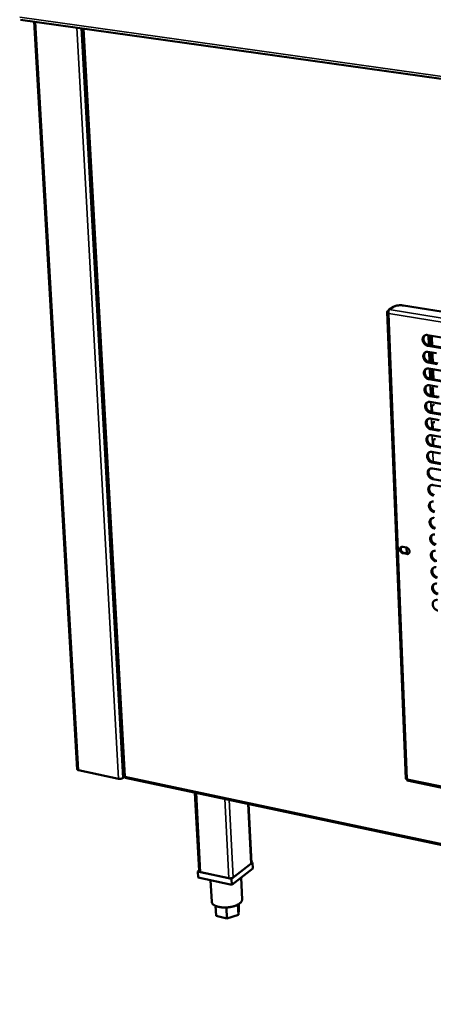
# Model space of a CAD drawing. Units: millimetres. Extents: x 65 to 5840, y 100 to 4100.
# Drawn here: x 4981 to 5154, y 3010 to 3421 of the extents above; entities that cross this region are included whole.
import ezdxf

# ---------------------------------------------------------------- set-up
doc = ezdxf.new("R2010")
doc.units = ezdxf.units.MM
doc.header["$LTSCALE"] = 20
doc.layers.add('Visible (ISO)', color=7, linetype='Continuous', lineweight=50)
doc.layers.add('Visible Narrow (ISO)', color=7, linetype='Continuous', lineweight=35)

msp = doc.modelspace()

# ---------------------------------------------------------------- linework, layer by layer
at = {"layer": 'Visible (ISO)'}
for p, q in [((4981.27, 3421.23), (5493.99, 3349.17)), ((5005.01, 3108.21), (4986.98, 3420.43)), ((5007.35, 3417.56), (5024.6, 3105.25)), ((5135.19, 3300.22), (5137.02, 3301.36)), ((5141.1, 3301.9), (5343.48, 3269.03)), ((5134.35, 3299.25), (5142.13, 3104.24)), ((5134.93, 3299.83), (5134.53, 3299.58)), ((5135.08, 3298.49), (5135.01, 3298.42)), ((5151.12, 3289.56), (5166.68, 3286.99)), ((5152.57, 3289.07), (5152.73, 3289.04)), ((5152.73, 3289.04), (5152.92, 3289.01)), ((5166.84, 3282.49), (5151.29, 3285.07)), ((5151.65, 3285.3), (5167.2, 3282.73)), ((5151.9, 3285.26), (5151.78, 3288.44)), ((5151.9, 3288.59), (5152.02, 3285.24)), ((5152.78, 3285.12), (5152.64, 3288.76)), ((5153, 3288.7), (5153.14, 3285.06)), ((5151.39, 3282.55), (5155, 3281.95)), ((5152.17, 3278.26), (5152.06, 3281.24)), ((5152.17, 3281.39), (5152.29, 3278.24)), ((5152.84, 3281.87), (5153, 3281.84)), ((5153.04, 3278.12), (5152.91, 3281.56)), ((5153, 3281.84), (5153.19, 3281.81)), ((5153.27, 3281.5), (5153.4, 3278.06)), ((5155.17, 3277.46), (5151.56, 3278.07)), ((5151.92, 3278.3), (5155.53, 3277.7)), ((5151.65, 3275.55), (5167.18, 3272.94)), ((5152.43, 3271.27), (5152.33, 3274.05)), ((5152.44, 3274.2), (5152.55, 3271.26)), ((5153.12, 3274.68), (5153.27, 3274.66)), ((5153.3, 3271.13), (5153.18, 3274.37)), ((5153.27, 3274.66), (5153.46, 3274.63)), ((5153.54, 3274.31), (5153.66, 3271.07)), ((5167.34, 3268.46), (5151.82, 3271.08)), ((5151.92, 3268.57), (5155.53, 3267.96)), ((5152.18, 3271.32), (5167.7, 3268.7)), ((5152.69, 3264.3), (5152.6, 3266.88)), ((5152.71, 3267.03), (5152.81, 3264.28)), ((5153.39, 3267.51), (5153.54, 3267.48)), ((5153.57, 3264.15), (5153.45, 3267.2)), ((5153.54, 3267.48), (5153.73, 3267.45)), ((5155.69, 3263.49), (5152.08, 3264.1)), ((5152.18, 3261.6), (5167.69, 3258.94)), ((5152.45, 3264.34), (5156.05, 3263.73)), ((5167.85, 3254.47), (5152.35, 3257.14)), ((5152.71, 3257.38), (5168.2, 3254.72)), ((5152.96, 3257.34), (5152.87, 3259.72)), ((5152.98, 3259.87), (5153.08, 3257.32)), ((5152.44, 3254.64), (5156.05, 3254.01)), ((5153.22, 3250.39), (5153.14, 3252.57)), ((5153.25, 3252.72), (5153.34, 3250.37)), ((5156.21, 3249.56), (5152.61, 3250.19)), ((5152.97, 3250.43), (5156.57, 3249.81)), ((5152.71, 3247.69), (5168.19, 3244.99)), ((5153.48, 3243.45), (5153.41, 3245.44)), ((5153.52, 3245.59), (5153.6, 3243.43)), ((5168.34, 3240.54), (5152.87, 3243.25)), ((5152.97, 3240.76), (5156.57, 3240.12)), ((5153.23, 3243.49), (5168.7, 3240.79)), ((5156.73, 3235.69), (5153.13, 3236.32)), ((5153.49, 3236.57), (5157.09, 3235.93)), ((5153.23, 3233.83), (5168.68, 3231.09)), ((5168.84, 3226.66), (5153.4, 3229.41)), ((5153.49, 3226.92), (5157.08, 3226.28)), ((5140.83, 3201.1), (5142.4, 3200.81)), ((5141.29, 3198.68), (5142.87, 3198.38)), ((5142.55, 3198.44), (5142.46, 3200.8)), ((5142.51, 3198.13), (5140.93, 3198.42)), ((5022.27, 3104.27), (5005.56, 3107.83)), ((5024.92, 3105.21), (5023.99, 3104.54)), ((5025.05, 3104.71), (5470.18, 3010.1)), ((5142.74, 3104.26), (5142.82, 3104.17)), ((5142.75, 3103.49), (5345.73, 3061.44)), ((5055.81, 3065.78), (5054.12, 3098.53)), ((5077.67, 3069.1), (5076.47, 3093.78)), ((5069.32, 3062.49), (5078.17, 3069.3)), ((5077.47, 3068.76), (5070.04, 3063.04)), ((5078.17, 3069.3), (5077.65, 3069.42)), ((5078.17, 3069.3), (5078.29, 3066.8)), ((5055.8, 3065.96), (5055.3, 3065.58)), ((5055.3, 3065.58), (5069.32, 3062.49)), ((5055.3, 3065.58), (5055.43, 3063.07)), ((5069.45, 3059.98), (5055.43, 3063.07)), ((5068.2, 3062.74), (5056.42, 3065.33)), ((5078.29, 3066.8), (5069.45, 3059.98)), ((5073.35, 3062.98), (5073.79, 3053.88)), ((5060.66, 3061.92), (5061.11, 3052.95)), ((5069.32, 3062.49), (5069.45, 3059.98)), ((5062.69, 3051.22), (5062.91, 3046.98)), ((5072.06, 3051.75), (5072.28, 3047.41)), ((5072.39, 3051.93), (5072.49, 3049.87)), ((5067.48, 3045.96), (5062.91, 3046.98)), ((5067.25, 3050.54), (5067.48, 3045.96)), ((5072.28, 3047.41), (5067.48, 3045.96)), ((5072.49, 3049.87), (5072.28, 3047.41))]:
    msp.add_line(p, q, dxfattribs=at)
at = {"layer": 'Visible (ISO)', "flags": 128}
for points in [[(5137.02, 3301.36, -0.017676), (5137.33, 3301.53, -0.034474), (5137.5, 3301.6, -0.004753), (5137.98, 3301.75, -0.016861), (5138.12, 3301.78, -0.011594), (5138.5, 3301.86, -0.012935), (5138.84, 3301.91, -0.01091), (5139.23, 3301.95, -0.011245), (5139.61, 3301.98, -0.011459), (5139.73, 3301.98, -0.00216), (5140.38, 3301.97, -0.022293), (5140.63, 3301.96, -0.011812), (5141.1, 3301.9)], [(5151.29, 3285.07, -0.035158), (5150.89, 3285.17, -0.056924), (5150.65, 3285.28, -0.015578), (5150.24, 3285.56, -0.034491), (5150.06, 3285.7, -0.031367), (5149.8, 3285.97, -0.031816), (5149.59, 3286.27, -0.031719), (5149.41, 3286.6, -0.031323), (5149.27, 3286.94, -0.03426), (5149.18, 3287.29, -0.033134), (5149.14, 3287.65, -0.038804), (5149.15, 3287.99, -0.037369), (5149.22, 3288.33, -0.044453), (5149.32, 3288.63, -0.043368), (5149.49, 3288.91, -0.048761), (5149.68, 3289.14, -0.048385), (5149.92, 3289.33, -0.048608), (5150.11, 3289.42, -0.024406), (5150.49, 3289.55, -0.068354), (5150.75, 3289.59, -0.047412), (5151.12, 3289.56)], [(5150.12, 3289.43, 0.04149), (5149.87, 3289.17, 0.065141), (5149.75, 3288.98, 0.020201), (5149.59, 3288.59, 0.040955), (5149.54, 3288.39, 0.034537), (5149.5, 3288.06, 0.035905), (5149.51, 3287.73, 0.031176), (5149.57, 3287.38, 0.032126), (5149.67, 3287.05, 0.029909), (5149.82, 3286.73, 0.03016), (5150, 3286.42, 0.03062), (5150.22, 3286.14, 0.030113), (5150.47, 3285.89, 0.033228), (5150.64, 3285.76, 0.014509), (5151.04, 3285.5, 0.055152), (5151.26, 3285.4, 0.033814), (5151.65, 3285.3)], [(5152.64, 3288.76, 0.036743), (5152.63, 3288.85, 0.036743), (5152.62, 3288.93, 0.029787), (5152.59, 3289, 0.029787), (5152.56, 3289.07)], [(5152.92, 3289.01, -0.030304), (5152.95, 3288.95, -0.030304), (5152.98, 3288.88, -0.037539), (5152.99, 3288.79, -0.037539), (5153, 3288.7)], [(5151.56, 3278.07, -0.035089), (5151.15, 3278.17, -0.056833), (5150.91, 3278.28, -0.015527), (5150.5, 3278.56, -0.034421), (5150.33, 3278.7, -0.031321), (5150.07, 3278.97, -0.031762), (5149.85, 3279.27, -0.031703), (5149.67, 3279.59, -0.031295), (5149.54, 3279.94, -0.034279), (5149.45, 3280.29, -0.03314), (5149.41, 3280.65, -0.038862), (5149.42, 3280.99, -0.03742), (5149.48, 3281.33, -0.044544), (5149.59, 3281.62, -0.043462), (5149.75, 3281.9, -0.048842), (5149.95, 3282.13, -0.048475), (5150.19, 3282.32, -0.048625), (5150.37, 3282.41, -0.024404), (5150.75, 3282.54, -0.068327), (5151.01, 3282.58, -0.047414), (5151.39, 3282.55)], [(5150.37, 3282.42, 0.041416), (5150.13, 3282.16, 0.065061), (5150.01, 3281.97, 0.02014), (5149.86, 3281.58, 0.040881), (5149.8, 3281.38, 0.034453), (5149.77, 3281.05, 0.035826), (5149.78, 3280.72, 0.03109), (5149.84, 3280.38, 0.032044), (5149.94, 3280.05, 0.029816), (5150.09, 3279.72, 0.030071), (5150.27, 3279.42, 0.030514), (5150.49, 3279.14, 0.030012), (5150.74, 3278.89, 0.033103), (5150.9, 3278.76, 0.014415), (5151.31, 3278.51, 0.054983), (5151.53, 3278.4, 0.033687), (5151.92, 3278.3)], [(5152.91, 3281.56, 0.036403), (5152.91, 3281.65, 0.036403), (5152.89, 3281.73, 0.029547), (5152.86, 3281.8, 0.029547), (5152.83, 3281.87)], [(5153.19, 3281.81, -0.030389), (5153.22, 3281.75, -0.030389), (5153.25, 3281.68, -0.037695), (5153.27, 3281.59, -0.037695), (5153.27, 3281.5)], [(5151.82, 3271.08, -0.03502), (5151.41, 3271.19, -0.056743), (5151.18, 3271.3, -0.015477), (5150.77, 3271.57, -0.03435), (5150.59, 3271.71, -0.031276), (5150.34, 3271.98, -0.031709), (5150.12, 3272.28, -0.031687), (5149.94, 3272.61, -0.031267), (5149.8, 3272.95, -0.034297), (5149.72, 3273.3, -0.033146), (5149.67, 3273.66, -0.038921), (5149.69, 3274, -0.037471), (5149.75, 3274.34, -0.044634), (5149.86, 3274.63, -0.043555), (5150.02, 3274.91, -0.048924), (5150.22, 3275.14, -0.048564), (5150.46, 3275.33, -0.048641), (5150.64, 3275.42, -0.024403), (5151.02, 3275.55, -0.0683), (5151.28, 3275.59, -0.047415), (5151.65, 3275.55)], [(5150.63, 3275.42, 0.041342), (5150.39, 3275.16, 0.06498), (5150.27, 3274.97, 0.02008), (5150.12, 3274.58, 0.040807), (5150.07, 3274.39, 0.03437), (5150.04, 3274.05, 0.035747), (5150.05, 3273.73, 0.031004), (5150.11, 3273.38, 0.031963), (5150.21, 3273.06, 0.029723), (5150.36, 3272.73, 0.029983), (5150.54, 3272.43, 0.030408), (5150.75, 3272.15, 0.029911), (5151.01, 3271.9, 0.032979), (5151.17, 3271.77, 0.014321), (5151.57, 3271.52, 0.054816), (5151.79, 3271.42, 0.03356), (5152.18, 3271.32)], [(5153.18, 3274.37, 0.036064), (5153.18, 3274.46, 0.036064), (5153.16, 3274.55, 0.029308), (5153.13, 3274.62, 0.029308), (5153.1, 3274.68)], [(5153.46, 3274.63, -0.030474), (5153.49, 3274.56, -0.030474), (5153.52, 3274.49, -0.037852), (5153.54, 3274.4, -0.037852), (5153.54, 3274.31)], [(5152.08, 3264.1, -0.034951), (5151.68, 3264.21, -0.056652), (5151.44, 3264.32, -0.015427), (5151.03, 3264.6, -0.03428), (5150.86, 3264.74, -0.031231), (5150.6, 3265.01, -0.031656), (5150.38, 3265.31, -0.03167), (5150.2, 3265.63, -0.031239), (5150.07, 3265.98, -0.034315), (5149.98, 3266.32, -0.033152), (5149.94, 3266.69, -0.038979), (5149.95, 3267.02, -0.037523), (5150.01, 3267.36, -0.044725), (5150.12, 3267.65, -0.043649), (5150.28, 3267.93, -0.049005), (5150.48, 3268.16, -0.048654), (5150.72, 3268.35, -0.048657), (5150.9, 3268.44, -0.024401), (5151.28, 3268.57, -0.068272), (5151.54, 3268.6, -0.047417), (5151.92, 3268.57)], [(5150.89, 3268.44, 0.041269), (5150.65, 3268.18, 0.0649), (5150.53, 3267.98, 0.02002), (5150.38, 3267.6, 0.040733), (5150.33, 3267.4, 0.034287), (5150.3, 3267.07, 0.035669), (5150.31, 3266.75, 0.030919), (5150.38, 3266.4, 0.031881), (5150.48, 3266.08, 0.029631), (5150.62, 3265.75, 0.029895), (5150.81, 3265.45, 0.030303), (5151.02, 3265.18, 0.02981), (5151.27, 3264.93, 0.032856), (5151.44, 3264.8, 0.014229), (5151.84, 3264.54, 0.054649), (5152.06, 3264.44, 0.033435), (5152.45, 3264.34)], [(5153.45, 3267.2, 0.035725), (5153.45, 3267.29, 0.035725), (5153.43, 3267.38, 0.029069), (5153.4, 3267.44, 0.029069), (5153.37, 3267.51)], [(5152.35, 3257.14, -0.034882), (5151.94, 3257.25, -0.056562), (5151.71, 3257.36, -0.015377), (5151.29, 3257.63, -0.034211), (5151.12, 3257.77, -0.031186), (5150.87, 3258.05, -0.031603), (5150.65, 3258.34, -0.031654), (5150.47, 3258.67, -0.031211), (5150.33, 3259.02, -0.034334), (5150.25, 3259.36, -0.033158), (5150.2, 3259.72, -0.039038), (5150.22, 3260.05, -0.037575), (5150.28, 3260.39, -0.044815), (5150.39, 3260.69, -0.043743), (5150.55, 3260.96, -0.049087), (5150.75, 3261.19, -0.048743), (5150.98, 3261.38, -0.048673), (5151.17, 3261.47, -0.024399), (5151.55, 3261.6, -0.068244), (5151.81, 3261.63, -0.047418), (5152.18, 3261.6)], [(5151.15, 3261.47, 0.041196), (5150.91, 3261.21, 0.06482), (5150.79, 3261.01, 0.01996), (5150.64, 3260.63, 0.04066), (5150.6, 3260.43, 0.034203), (5150.56, 3260.1, 0.03559), (5150.58, 3259.78, 0.030834), (5150.64, 3259.43, 0.031799), (5150.74, 3259.11, 0.029539), (5150.89, 3258.79, 0.029808), (5151.07, 3258.49, 0.030198), (5151.29, 3258.21, 0.02971), (5151.54, 3257.96, 0.032734), (5151.7, 3257.84, 0.014136), (5152.1, 3257.58, 0.054483), (5152.32, 3257.48, 0.03331), (5152.71, 3257.38)], [(5152.61, 3250.19, -0.034813), (5152.21, 3250.3, -0.056471), (5151.97, 3250.41, -0.015328), (5151.56, 3250.68, -0.034141), (5151.39, 3250.82, -0.031142), (5151.13, 3251.1, -0.03155), (5150.91, 3251.39, -0.031638), (5150.73, 3251.72, -0.031183), (5150.6, 3252.06, -0.034352), (5150.51, 3252.41, -0.033164), (5150.47, 3252.77, -0.039096), (5150.48, 3253.1, -0.037626), (5150.54, 3253.44, -0.044906), (5150.65, 3253.73, -0.043837), (5150.81, 3254.01, -0.049168), (5151.01, 3254.23, -0.048832), (5151.25, 3254.42, -0.048688), (5151.43, 3254.51, -0.024396), (5151.81, 3254.64, -0.068215), (5152.07, 3254.67, -0.047419), (5152.44, 3254.64)], [(5151.4, 3254.51, 0.041123), (5151.16, 3254.24, 0.064741), (5151.05, 3254.05, 0.019901), (5150.91, 3253.67, 0.040587), (5150.86, 3253.47, 0.03412), (5150.83, 3253.14, 0.035512), (5150.84, 3252.82, 0.030748), (5150.91, 3252.48, 0.031718), (5151.01, 3252.16, 0.029447), (5151.16, 3251.84, 0.02972), (5151.34, 3251.54, 0.030093), (5151.55, 3251.26, 0.02961), (5151.8, 3251.01, 0.032612), (5151.97, 3250.89, 0.014045), (5152.36, 3250.63, 0.054318), (5152.59, 3250.53, 0.033186), (5152.97, 3250.43)], [(5152.87, 3243.25, -0.034745), (5152.47, 3243.36, -0.056381), (5152.23, 3243.47, -0.015278), (5151.82, 3243.74, -0.034072), (5151.65, 3243.89, -0.031097), (5151.39, 3244.16, -0.031498), (5151.18, 3244.46, -0.031622), (5151, 3244.78, -0.031155), (5150.86, 3245.13, -0.03437), (5150.77, 3245.47, -0.033169), (5150.73, 3245.83, -0.039155), (5150.74, 3246.16, -0.037678), (5150.81, 3246.5, -0.044997), (5150.92, 3246.79, -0.043931), (5151.08, 3247.06, -0.04925), (5151.27, 3247.29, -0.048921), (5151.51, 3247.48, -0.048703), (5151.69, 3247.57, -0.024394), (5152.07, 3247.69, -0.068186), (5152.33, 3247.73, -0.047419), (5152.71, 3247.69)], [(5151.66, 3247.56, 0.041051), (5151.42, 3247.3, 0.064661), (5151.31, 3247.1, 0.019842), (5151.17, 3246.72, 0.040514), (5151.12, 3246.52, 0.034037), (5151.09, 3246.19, 0.035433), (5151.11, 3245.88, 0.030663), (5151.17, 3245.54, 0.031637), (5151.28, 3245.21, 0.029356), (5151.42, 3244.89, 0.029633), (5151.6, 3244.6, 0.029989), (5151.82, 3244.32, 0.029511), (5152.07, 3244.07, 0.032491), (5152.23, 3243.95, 0.013954), (5152.63, 3243.7, 0.054154), (5152.85, 3243.6, 0.033063), (5153.23, 3243.49)], [(5153.13, 3236.32, -0.034677), (5152.73, 3236.43, -0.056291), (5152.5, 3236.54, -0.015229), (5152.08, 3236.82, -0.034003), (5151.91, 3236.96, -0.031053), (5151.66, 3237.23, -0.031445), (5151.44, 3237.53, -0.031605), (5151.26, 3237.85, -0.031127), (5151.12, 3238.2, -0.034388), (5151.04, 3238.54, -0.033175), (5151, 3238.9, -0.039213), (5151.01, 3239.23, -0.03773), (5151.07, 3239.57, -0.045088), (5151.18, 3239.86, -0.044026), (5151.34, 3240.13, -0.049331), (5151.54, 3240.36, -0.049009), (5151.78, 3240.54, -0.048717), (5151.96, 3240.63, -0.024391), (5152.34, 3240.76, -0.068157), (5152.6, 3240.79, -0.047419), (5152.97, 3240.76)], [(5151.92, 3240.62, 0.040978), (5151.68, 3240.36, 0.064582), (5151.57, 3240.17, 0.019783), (5151.43, 3239.78, 0.040441), (5151.38, 3239.59, 0.033954), (5151.36, 3239.26, 0.035355), (5151.37, 3238.94, 0.030578), (5151.44, 3238.6, 0.031555), (5151.54, 3238.28, 0.029265), (5151.69, 3237.97, 0.029546), (5151.87, 3237.67, 0.029886), (5152.08, 3237.4, 0.029412), (5152.33, 3237.15, 0.032371), (5152.49, 3237.03, 0.013864), (5152.89, 3236.77, 0.05399), (5153.11, 3236.67, 0.03294), (5153.49, 3236.57)], [(5153.4, 3229.41, -0.034609), (5152.99, 3229.52, -0.056201), (5152.76, 3229.63, -0.01518), (5152.35, 3229.91, -0.033934), (5152.17, 3230.05, -0.031008), (5151.92, 3230.32, -0.031393), (5151.7, 3230.62, -0.031589), (5151.52, 3230.94, -0.031099), (5151.39, 3231.28, -0.034407), (5151.3, 3231.62, -0.033181), (5151.26, 3231.99, -0.039272), (5151.27, 3232.31, -0.037782), (5151.34, 3232.65, -0.045179), (5151.44, 3232.94, -0.04412), (5151.6, 3233.22, -0.049412), (5151.8, 3233.44, -0.049098), (5152.04, 3233.62, -0.048731), (5152.22, 3233.71, -0.024388), (5152.6, 3233.84, -0.068127), (5152.86, 3233.87, -0.047419), (5153.23, 3233.83)], [(5152.17, 3233.7, 0.040906), (5151.94, 3233.44, 0.064504), (5151.83, 3233.24, 0.019724), (5151.69, 3232.86, 0.040368), (5151.64, 3232.67, 0.033871), (5151.62, 3232.34, 0.035277), (5151.64, 3232.02, 0.030493), (5151.7, 3231.69, 0.031474), (5151.8, 3231.37, 0.029174), (5151.95, 3231.05, 0.029459), (5152.13, 3230.75, 0.029783), (5152.35, 3230.48, 0.029314), (5152.6, 3230.24, 0.032251), (5152.76, 3230.11, 0.013775), (5153.15, 3229.86, 0.053827), (5153.37, 3229.76, 0.032818), (5153.75, 3229.66)], [(5153.66, 3222.51, -0.034541), (5153.25, 3222.62, -0.056112), (5153.02, 3222.73, -0.015131), (5152.61, 3223.01, -0.033865), (5152.44, 3223.15, -0.030964), (5152.18, 3223.42, -0.031341), (5151.96, 3223.72, -0.031573), (5151.79, 3224.04, -0.031071), (5151.65, 3224.38, -0.034425), (5151.56, 3224.72, -0.033187), (5151.52, 3225.08, -0.039331), (5151.53, 3225.41, -0.037834), (5151.6, 3225.75, -0.04527), (5151.7, 3226.04, -0.044215), (5151.87, 3226.31, -0.049493), (5152.06, 3226.53, -0.049187), (5152.3, 3226.72, -0.048745), (5152.48, 3226.81, -0.024384), (5152.86, 3226.93, -0.068097), (5153.12, 3226.96, -0.047418), (5153.49, 3226.92)], [(5152.43, 3226.79, 0.040834), (5152.2, 3226.53, 0.064425), (5152.09, 3226.33, 0.019666), (5151.95, 3225.95, 0.040295), (5151.91, 3225.76, 0.033788), (5151.88, 3225.43, 0.035198), (5151.9, 3225.12, 0.030409), (5151.97, 3224.78, 0.031393), (5152.07, 3224.46, 0.029083), (5152.22, 3224.14, 0.029373), (5152.4, 3223.85, 0.029681), (5152.61, 3223.58, 0.029216), (5152.86, 3223.33, 0.032132), (5153.02, 3223.21, 0.013687), (5153.42, 3222.96, 0.053665), (5153.63, 3222.86, 0.032697), (5154.02, 3222.76)], [(5153.92, 3215.62, -0.034473), (5153.51, 3215.73, -0.056023), (5153.28, 3215.84, -0.015082), (5152.87, 3216.12, -0.033797), (5152.7, 3216.26, -0.03092), (5152.44, 3216.53, -0.031289), (5152.23, 3216.83, -0.031557), (5152.05, 3217.15, -0.031043), (5151.91, 3217.49, -0.034443), (5151.83, 3217.83, -0.033193), (5151.79, 3218.19, -0.039389), (5151.8, 3218.52, -0.037886), (5151.86, 3218.85, -0.045362), (5151.97, 3219.14, -0.04431), (5152.13, 3219.42, -0.049574), (5152.32, 3219.64, -0.049275), (5152.56, 3219.82, -0.048758), (5152.74, 3219.91, -0.024381), (5153.12, 3220.03, -0.068067), (5153.38, 3220.06, -0.047417), (5153.75, 3220.03)], [(5152.68, 3219.89, 0.040762), (5152.45, 3219.63, 0.064347), (5152.35, 3219.43, 0.019608), (5152.21, 3219.05, 0.040223), (5152.17, 3218.86, 0.033705), (5152.14, 3218.54, 0.03512), (5152.16, 3218.22, 0.030324), (5152.23, 3217.88, 0.031312), (5152.33, 3217.57, 0.028993), (5152.48, 3217.25, 0.029286), (5152.66, 3216.96, 0.029579), (5152.88, 3216.69, 0.029118), (5153.12, 3216.45, 0.032014), (5153.28, 3216.32, 0.013599), (5153.68, 3216.07, 0.053504), (5153.9, 3215.97, 0.032576), (5154.28, 3215.87)], [(5154.18, 3208.74, -0.034406), (5153.77, 3208.85, -0.055933), (5153.54, 3208.96, -0.015034), (5153.13, 3209.24, -0.033728), (5152.96, 3209.38, -0.030876), (5152.7, 3209.65, -0.031237), (5152.49, 3209.95, -0.031541), (5152.31, 3210.27, -0.031015), (5152.17, 3210.62, -0.034461), (5152.09, 3210.95, -0.033199), (5152.05, 3211.31, -0.039448), (5152.06, 3211.64, -0.037938), (5152.12, 3211.97, -0.045453), (5152.23, 3212.26, -0.044405), (5152.39, 3212.53, -0.049655), (5152.59, 3212.76, -0.049363), (5152.82, 3212.94, -0.048771), (5153, 3213.03, -0.024377), (5153.38, 3213.15, -0.068037), (5153.64, 3213.18, -0.047415), (5154.01, 3213.14)], [(5152.94, 3213, 0.040691), (5152.71, 3212.74, 0.064269), (5152.6, 3212.55, 0.01955), (5152.47, 3212.17, 0.04015), (5152.43, 3211.98, 0.033623), (5152.4, 3211.65, 0.035042), (5152.42, 3211.34, 0.03024), (5152.49, 3211, 0.031232), (5152.6, 3210.69, 0.028903), (5152.74, 3210.37, 0.0292), (5152.93, 3210.08, 0.029478), (5153.14, 3209.81, 0.029021), (5153.39, 3209.57, 0.031896), (5153.54, 3209.45, 0.013512), (5153.94, 3209.2, 0.053343), (5154.16, 3209.09, 0.032456), (5154.54, 3208.99)], [(5154.44, 3201.87, -0.034339), (5154.03, 3201.99, -0.055844), (5153.8, 3202.1, -0.014985), (5153.39, 3202.38, -0.03366), (5153.22, 3202.52, -0.030832), (5152.96, 3202.79, -0.031185), (5152.75, 3203.08, -0.031525), (5152.57, 3203.4, -0.030987), (5152.43, 3203.75, -0.034479), (5152.35, 3204.09, -0.033205), (5152.31, 3204.45, -0.039507), (5152.32, 3204.77, -0.03799), (5152.38, 3205.11, -0.045545), (5152.49, 3205.39, -0.0445), (5152.65, 3205.67, -0.049736), (5152.85, 3205.89, -0.049451), (5153.08, 3206.07, -0.048784), (5153.26, 3206.16, -0.024373), (5153.64, 3206.28, -0.068006), (5153.9, 3206.31, -0.047414), (5154.27, 3206.27)], [(5153.19, 3206.13, 0.040619), (5152.97, 3205.87, 0.064191), (5152.86, 3205.67, 0.019492), (5152.73, 3205.29, 0.040078), (5152.69, 3205.1, 0.03354), (5152.67, 3204.78, 0.034964), (5152.69, 3204.47, 0.030155), (5152.75, 3204.13, 0.031151), (5152.86, 3203.82, 0.028813), (5153.01, 3203.51, 0.029115), (5153.19, 3203.21, 0.029377), (5153.4, 3202.95, 0.028925), (5153.65, 3202.7, 0.031779), (5153.81, 3202.58, 0.013425), (5154.2, 3202.33, 0.053183), (5154.42, 3202.23, 0.032337), (5154.79, 3202.13)], [(5140.93, 3198.42, -0.041554), (5140.63, 3198.51, -0.064862), (5140.45, 3198.61, -0.021241), (5140.17, 3198.84, -0.040313), (5140.04, 3198.98, -0.038378), (5139.88, 3199.21, -0.038122), (5139.75, 3199.46, -0.042163), (5139.67, 3199.72, -0.040755), (5139.64, 3199.99, -0.050026), (5139.65, 3200.24, -0.04876), (5139.71, 3200.49, -0.059317), (5139.82, 3200.69, -0.059168), (5139.96, 3200.87, -0.062794), (5140.1, 3200.97, -0.03601), (5140.36, 3201.09, -0.082554), (5140.56, 3201.13, -0.060891), (5140.83, 3201.1)], [(5140.26, 3201.05, 0.048296), (5140.1, 3200.82, 0.074282), (5140.04, 3200.66, 0.02671), (5140, 3200.35, 0.046812), (5140, 3200.17, 0.038679), (5140.05, 3199.9, 0.039977), (5140.14, 3199.66, 0.036789), (5140.26, 3199.42, 0.036911), (5140.43, 3199.2, 0.039131), (5140.55, 3199.07, 0.02005), (5140.83, 3198.86, 0.063325), (5141, 3198.76, 0.04026), (5141.29, 3198.68)], [(5142.4, 3200.81, -0.041577), (5142.71, 3200.72, -0.064886), (5142.88, 3200.62, -0.021268), (5143.17, 3200.39, -0.040339), (5143.3, 3200.25, -0.03842), (5143.46, 3200.02, -0.03816), (5143.59, 3199.77, -0.04221), (5143.67, 3199.51, -0.040811), (5143.7, 3199.24, -0.050073), (5143.69, 3198.99, -0.048828), (5143.63, 3198.74, -0.059338), (5143.52, 3198.53, -0.059213), (5143.37, 3198.36, -0.062756), (5143.24, 3198.26, -0.03599), (5142.98, 3198.14, -0.082491), (5142.78, 3198.1, -0.060845), (5142.51, 3198.13)], [(5154.7, 3195.02, -0.034272), (5154.29, 3195.13, -0.055756), (5154.06, 3195.25, -0.014937), (5153.65, 3195.52, -0.033592), (5153.48, 3195.66, -0.030789), (5153.23, 3195.93, -0.031133), (5153.01, 3196.23, -0.031508), (5152.83, 3196.55, -0.030959), (5152.7, 3196.9, -0.034497), (5152.61, 3197.23, -0.03321), (5152.57, 3197.59, -0.039566), (5152.58, 3197.92, -0.038042), (5152.64, 3198.25, -0.045636), (5152.75, 3198.54, -0.044595), (5152.91, 3198.81, -0.049816), (5153.11, 3199.03, -0.049539), (5153.34, 3199.21, -0.048796), (5153.52, 3199.3, -0.024368), (5153.9, 3199.42, -0.067974), (5154.16, 3199.45, -0.047412), (5154.53, 3199.41)], [(5153.45, 3199.27, 0.040548), (5153.22, 3199, 0.064114), (5153.12, 3198.81, 0.019435), (5152.99, 3198.43, 0.040006), (5152.95, 3198.24, 0.033458), (5152.93, 3197.92, 0.034887), (5152.95, 3197.61, 0.030071), (5153.02, 3197.28, 0.031071), (5153.12, 3196.96, 0.028724), (5153.27, 3196.65, 0.029029), (5153.45, 3196.36, 0.029276), (5153.66, 3196.09, 0.028828), (5153.91, 3195.85, 0.031663), (5154.07, 3195.73, 0.01334), (5154.46, 3195.48, 0.053024), (5154.68, 3195.38, 0.032219), (5155.05, 3195.28)], [(5142.87, 3198.38, 0.035829), (5143.02, 3198.36, 0.035829), (5143.17, 3198.37, 0.034149), (5143.31, 3198.39, 0.034149), (5143.45, 3198.43)], [(5154.95, 3188.18, -0.034205), (5154.55, 3188.29, -0.055667), (5154.32, 3188.41, -0.014889), (5153.91, 3188.68, -0.033525), (5153.74, 3188.82, -0.030745), (5153.49, 3189.09, -0.031082), (5153.27, 3189.39, -0.031492), (5153.09, 3189.71, -0.030931), (5152.96, 3190.06, -0.034515), (5152.87, 3190.39, -0.033216), (5152.83, 3190.75, -0.039625), (5152.84, 3191.07, -0.038095), (5152.9, 3191.41, -0.045728), (5153.01, 3191.69, -0.044691), (5153.17, 3191.96, -0.049897), (5153.37, 3192.18, -0.049627), (5153.6, 3192.36, -0.048808), (5153.78, 3192.45, -0.024364), (5154.16, 3192.57, -0.067943), (5154.42, 3192.6, -0.047409), (5154.79, 3192.56)], [(5153.7, 3192.42, 0.040477), (5153.48, 3192.15, 0.064036), (5153.37, 3191.96, 0.019378), (5153.25, 3191.58, 0.039934), (5153.21, 3191.39, 0.033375), (5153.19, 3191.07, 0.034809), (5153.21, 3190.76, 0.029988), (5153.28, 3190.43, 0.03099), (5153.38, 3190.12, 0.028635), (5153.53, 3189.81, 0.028944), (5153.71, 3189.52, 0.029176), (5153.93, 3189.25, 0.028733), (5154.17, 3189.01, 0.031548), (5154.33, 3188.89, 0.013255), (5154.72, 3188.64, 0.052866), (5154.93, 3188.54, 0.032101), (5155.31, 3188.44)], [(5155.21, 3181.35, -0.034138), (5154.81, 3181.46, -0.055578), (5154.58, 3181.58, -0.014841), (5154.17, 3181.85, -0.033457), (5154, 3181.99, -0.030702), (5153.74, 3182.27, -0.03103), (5153.53, 3182.56, -0.031476), (5153.35, 3182.88, -0.030904), (5153.22, 3183.23, -0.034533), (5153.13, 3183.56, -0.033222), (5153.09, 3183.92, -0.039683), (5153.1, 3184.24, -0.038147), (5153.16, 3184.58, -0.04582), (5153.27, 3184.86, -0.044786), (5153.43, 3185.13, -0.049977), (5153.63, 3185.35, -0.049715), (5153.86, 3185.53, -0.048819), (5154.04, 3185.61, -0.024359), (5154.42, 3185.73, -0.067911), (5154.68, 3185.76, -0.047407), (5155.05, 3185.72)], [(5153.95, 3185.58, 0.040406), (5153.73, 3185.32, 0.063959), (5153.63, 3185.12, 0.019321), (5153.5, 3184.75, 0.039862), (5153.46, 3184.56, 0.033293), (5153.45, 3184.24, 0.034731), (5153.47, 3183.93, 0.029904), (5153.54, 3183.6, 0.03091), (5153.64, 3183.29, 0.028546), (5153.79, 3182.98, 0.028859), (5153.97, 3182.69, 0.029077), (5154.19, 3182.42, 0.028637), (5154.43, 3182.18, 0.031433), (5154.59, 3182.06, 0.01317), (5154.98, 3181.81, 0.052708), (5155.19, 3181.71, 0.031984), (5155.57, 3181.61)], [(5155.47, 3174.53, -0.034072), (5155.07, 3174.65, -0.05549), (5154.84, 3174.76, -0.014794), (5154.43, 3175.04, -0.03339), (5154.26, 3175.18, -0.030659), (5154, 3175.45, -0.030979), (5153.79, 3175.75, -0.03146), (5153.61, 3176.06, -0.030876), (5153.48, 3176.41, -0.034551), (5153.39, 3176.74, -0.033228), (5153.35, 3177.1, -0.039742), (5153.36, 3177.43, -0.0382), (5153.42, 3177.76, -0.045912), (5153.53, 3178.04, -0.044882), (5153.69, 3178.31, -0.050058), (5153.89, 3178.53, -0.049802), (5154.12, 3178.71, -0.04883), (5154.3, 3178.79, -0.024354), (5154.68, 3178.91, -0.067878), (5154.94, 3178.94, -0.047403), (5155.31, 3178.9)], [(5005.56, 3107.83, -0.042367), (5005.39, 3107.86, -0.053858), (5005.27, 3107.92, -0.020832), (5005.14, 3108, -0.036959), (5005.08, 3108.05, -0.097127), (5005.04, 3108.1, -0.057362), (5005.01, 3108.21)], [(5023.99, 3104.54, -0.024939), (5023.78, 3104.42, -0.045695), (5023.65, 3104.37, -0.009408), (5023.33, 3104.28, -0.023354), (5023.2, 3104.26, -0.019736), (5023.08, 3104.24, -0.006839), (5022.72, 3104.22, -0.037171), (5022.55, 3104.23, -0.02118), (5022.27, 3104.27)], [(5077.67, 3069.1, -0.053069), (5077.66, 3069.01, -0.053069), (5077.62, 3068.93, -0.067698), (5077.56, 3068.84, -0.067698), (5077.47, 3068.76)], [(5056.42, 3065.33, -0.043098), (5056.23, 3065.38, -0.054953), (5056.1, 3065.44, -0.021379), (5055.96, 3065.53, -0.036945), (5055.89, 3065.6, -0.09646), (5055.84, 3065.66, -0.057574), (5055.81, 3065.78)], [(5070.04, 3063.04, -0.026468), (5069.81, 3062.91, -0.048098), (5069.68, 3062.85, -0.010446), (5069.35, 3062.76, -0.024799), (5069.2, 3062.73, -0.020628), (5069.07, 3062.71, -0.007374), (5068.68, 3062.69, -0.038372), (5068.51, 3062.69, -0.022112), (5068.2, 3062.74)], [(5073.79, 3053.88, -0.041692), (5073.77, 3053.55, -0.068721), (5073.71, 3053.35, -0.020076), (5073.53, 3052.99, -0.040352), (5073.42, 3052.82, -0.026104), (5073.17, 3052.54, -0.029379), (5072.92, 3052.31, -0.018858), (5072.56, 3052.05, -0.021551), (5072.24, 3051.84, -0.014747), (5071.79, 3051.61, -0.016571), (5071.39, 3051.42, -0.012359), (5070.88, 3051.23, -0.013499), (5070.41, 3051.07, -0.011001), (5069.86, 3050.92, -0.011653), (5069.33, 3050.8, -0.010349), (5068.75, 3050.7, -0.010637), (5068.18, 3050.62, -0.010269), (5067.6, 3050.56, -0.010246), (5067.01, 3050.53, -0.010743), (5066.44, 3050.53, -0.010405), (5065.86, 3050.54, -0.011863), (5065.32, 3050.59, -0.011147), (5064.76, 3050.65, -0.013856), (5064.27, 3050.74, -0.012628), (5063.75, 3050.86, -0.017156), (5063.33, 3050.98, -0.01521), (5062.86, 3051.15, -0.022491), (5062.52, 3051.3, -0.019669), (5062.14, 3051.52, -0.030808), (5061.87, 3051.7, -0.027537), (5061.59, 3051.95, -0.042106), (5061.46, 3052.1, -0.021287), (5061.25, 3052.43, -0.0705), (5061.17, 3052.62, -0.043371), (5061.11, 3052.95)]]:
    msp.add_lwpolyline(points, format="xyb", dxfattribs=at)
at = {"layer": 'Visible (ISO)'}
for points, knots in [([(5134.53, 3299.58), (5134.29, 3299.43), (5134.3, 3299.12), (5134.56, 3298.81), (5134.67, 3298.67), (5134.83, 3298.54), (5135.01, 3298.42)], [-3.141593, -3.141593, -3.141593, -3.141593, -2.04607, -2.04607, -2.04607, -1.570796, -1.570796, -1.570796, -1.570796]), ([(5135.08, 3298.49), (5134.88, 3298.97), (5134.82, 3299.53), (5134.95, 3299.88), (5135, 3300.04), (5135.09, 3300.16), (5135.19, 3300.22)], [1.570796, 1.570796, 1.570796, 1.570796, 2.666319, 2.666319, 2.666319, 3.141593, 3.141593, 3.141593, 3.141593]), ([(5151.78, 3288.44), (5151.78, 3288.65), (5151.94, 3288.84), (5152.19, 3288.95), (5152.41, 3289.05), (5152.66, 3289.1), (5152.8, 3289.07), (5152.85, 3289.06), (5152.89, 3289.04), (5152.92, 3289.01)], [-3.141593, -3.141593, -3.141593, -3.141593, -2.014828, -2.014828, -2.014828, -1.028833, -1.028833, -1.028833, -0.700734, -0.700734, -0.700734, -0.700734]), ([(5151.91, 3288.76), (5151.9, 3288.72), (5151.9, 3288.68), (5151.9, 3288.64), (5151.9, 3288.62), (5151.9, 3288.6), (5151.9, 3288.59)], [2.8174201, 2.8174201, 2.8174201, 2.8174201, 3.0554307, 3.0554307, 3.0554307, 3.1415927, 3.1415927, 3.1415927, 3.1415927]), ([(5152.06, 3281.24), (5152.05, 3281.45), (5152.21, 3281.64), (5152.46, 3281.75), (5152.68, 3281.85), (5152.93, 3281.9), (5153.07, 3281.87), (5153.12, 3281.86), (5153.16, 3281.84), (5153.19, 3281.81)], [-3.141593, -3.141593, -3.141593, -3.141593, -2.014828, -2.014828, -2.014828, -1.028833, -1.028833, -1.028833, -0.700734, -0.700734, -0.700734, -0.700734]), ([(5152.18, 3281.56), (5152.17, 3281.52), (5152.17, 3281.48), (5152.17, 3281.44), (5152.17, 3281.42), (5152.17, 3281.4), (5152.17, 3281.39)], [2.8212642, 2.8212642, 2.8212642, 2.8212642, 3.0554307, 3.0554307, 3.0554307, 3.1415927, 3.1415927, 3.1415927, 3.1415927]), ([(5152.33, 3274.05), (5152.32, 3274.26), (5152.48, 3274.45), (5152.73, 3274.57), (5152.95, 3274.67), (5153.2, 3274.72), (5153.34, 3274.69), (5153.39, 3274.67), (5153.43, 3274.66), (5153.46, 3274.63)], [-3.141593, -3.141593, -3.141593, -3.141593, -2.014828, -2.014828, -2.014828, -1.028833, -1.028833, -1.028833, -0.700734, -0.700734, -0.700734, -0.700734]), ([(5152.45, 3274.37), (5152.45, 3274.33), (5152.44, 3274.29), (5152.44, 3274.25), (5152.44, 3274.23), (5152.44, 3274.22), (5152.44, 3274.2)], [2.8250893, 2.8250893, 2.8250893, 2.8250893, 3.0554307, 3.0554307, 3.0554307, 3.1415927, 3.1415927, 3.1415927, 3.1415927]), ([(5152.6, 3266.88), (5152.59, 3267.09), (5152.76, 3267.28), (5153, 3267.39), (5153.22, 3267.49), (5153.47, 3267.54), (5153.61, 3267.51), (5153.66, 3267.5), (5153.7, 3267.48), (5153.73, 3267.45)], [-3.141593, -3.141593, -3.141593, -3.141593, -2.014828, -2.014828, -2.014828, -1.028833, -1.028833, -1.028833, -0.700734, -0.700734, -0.700734, -0.700734]), ([(5152.72, 3267.2), (5152.72, 3267.16), (5152.71, 3267.12), (5152.71, 3267.08), (5152.71, 3267.06), (5152.71, 3267.05), (5152.71, 3267.03)], [2.8288956, 2.8288956, 2.8288956, 2.8288956, 3.0554307, 3.0554307, 3.0554307, 3.1415927, 3.1415927, 3.1415927, 3.1415927]), ([(5152.87, 3259.72), (5152.86, 3259.93), (5153.03, 3260.12), (5153.27, 3260.23), (5153.49, 3260.33), (5153.74, 3260.38), (5153.88, 3260.35), (5153.93, 3260.34), (5153.97, 3260.32), (5154, 3260.29)], [-3.141593, -3.141593, -3.141593, -3.141593, -2.014828, -2.014828, -2.014828, -1.028833, -1.028833, -1.028833, -0.700734, -0.700734, -0.700734, -0.700734]), ([(5152.99, 3260.04), (5152.99, 3260), (5152.98, 3259.96), (5152.98, 3259.92), (5152.98, 3259.9), (5152.98, 3259.89), (5152.98, 3259.87)], [2.8326832, 2.8326832, 2.8326832, 2.8326832, 3.0554307, 3.0554307, 3.0554307, 3.1415927, 3.1415927, 3.1415927, 3.1415927]), ([(5153.14, 3252.57), (5153.13, 3252.78), (5153.29, 3252.97), (5153.54, 3253.08), (5153.76, 3253.18), (5154.01, 3253.23), (5154.15, 3253.2), (5154.2, 3253.19), (5154.24, 3253.18), (5154.26, 3253.15)], [-3.141593, -3.141593, -3.141593, -3.141593, -2.014828, -2.014828, -2.014828, -1.028833, -1.028833, -1.028833, -0.700734, -0.700734, -0.700734, -0.700734]), ([(5153.26, 3252.89), (5153.25, 3252.85), (5153.25, 3252.81), (5153.25, 3252.77), (5153.25, 3252.76), (5153.25, 3252.74), (5153.25, 3252.72)], [2.8364525, 2.8364525, 2.8364525, 2.8364525, 3.0554307, 3.0554307, 3.0554307, 3.1415927, 3.1415927, 3.1415927, 3.1415927]), ([(5153.41, 3245.44), (5153.4, 3245.65), (5153.56, 3245.83), (5153.81, 3245.95), (5154.03, 3246.05), (5154.28, 3246.1), (5154.42, 3246.07), (5154.47, 3246.06), (5154.5, 3246.04), (5154.53, 3246.01)], [-3.141593, -3.141593, -3.141593, -3.141593, -2.014828, -2.014828, -2.014828, -1.028833, -1.028833, -1.028833, -0.700734, -0.700734, -0.700734, -0.700734]), ([(5153.53, 3245.75), (5153.52, 3245.72), (5153.52, 3245.68), (5153.52, 3245.64), (5153.52, 3245.62), (5153.52, 3245.61), (5153.52, 3245.59)], [2.8402036, 2.8402036, 2.8402036, 2.8402036, 3.0554307, 3.0554307, 3.0554307, 3.1415927, 3.1415927, 3.1415927, 3.1415927]), ([(5024.6, 3105.25), (5024.6, 3105.22), (5024.65, 3105.2), (5024.75, 3105.2), (5024.82, 3105.2), (5024.91, 3105.2), (5025.01, 3105.22)], [-0.6134872, -0.6134872, -0.6134872, -0.6134872, -0.2469362, -0.2469362, -0.2469362, 0, 0, 0, 0]), ([(5025.05, 3104.71), (5025, 3104.72), (5024.97, 3104.8), (5024.97, 3104.94), (5024.97, 3105.01), (5024.99, 3105.11), (5025.01, 3105.22)], [-0.6711134, -0.6711134, -0.6711134, -0.6711134, -0.2469362, -0.2469362, -0.2469362, 0, 0, 0, 0]), ([(5142.76, 3103.5), (5142.69, 3103.51), (5142.66, 3103.59), (5142.68, 3103.73), (5142.7, 3103.85), (5142.75, 3104), (5142.82, 3104.17)], [-2.636546, -2.636546, -2.636546, -2.636546, -2.04607, -2.04607, -2.04607, -1.570796, -1.570796, -1.570796, -1.570796])]:
    msp.add_open_spline(points, degree=3, knots=knots, dxfattribs=at)
msp.add_open_spline([(5142.74, 3104.26), (5142.37, 3104.15), (5142.14, 3104.15), (5142.13, 3104.24)], degree=3, dxfattribs=at)
at = {"layer": 'Visible Narrow (ISO)'}
for p, q in [((4980.97, 3422.23), (5493.2, 3350.35)), ((4987.53, 3420.35), (5005.56, 3107.83)), ((5004.86, 3417.92), (5022.27, 3104.27)), ((5006.68, 3417.66), (5023.99, 3104.54)), ((5025.01, 3105.22), (5007.79, 3417.5)), ((5134.88, 3299.53), (5134.53, 3299.58)), ((5135.01, 3298.42), (5142.74, 3104.26)), ((5342.21, 3264.64), (5135.08, 3298.49)), ((5135.19, 3300.22), (5343.34, 3266.29)), ((5151.66, 3285.3), (5151.51, 3289.49)), ((5152.91, 3289.26), (5152.92, 3289.01)), ((5151.29, 3285.07), (5151.65, 3285.3)), ((5151.78, 3288.44), (5151.9, 3288.59)), ((5153, 3288.7), (5152.64, 3288.76)), ((5151.93, 3278.3), (5151.77, 3282.48)), ((5152.06, 3281.24), (5152.17, 3281.39)), ((5153.27, 3281.5), (5152.91, 3281.56)), ((5153.17, 3282.25), (5153.19, 3281.81)), ((5151.56, 3278.07), (5151.92, 3278.3)), ((5152.19, 3271.32), (5152.04, 3275.49)), ((5152.33, 3274.05), (5152.44, 3274.2)), ((5153.54, 3274.31), (5153.18, 3274.37)), ((5153.43, 3275.25), (5153.46, 3274.63)), ((5151.82, 3271.08), (5152.18, 3271.32)), ((5152.46, 3264.34), (5152.3, 3268.5)), ((5152.6, 3266.88), (5152.71, 3267.03)), ((5153.81, 3267.14), (5153.45, 3267.2)), ((5152.08, 3264.1), (5152.45, 3264.34)), ((5152.72, 3257.38), (5152.56, 3261.53)), ((5152.35, 3257.14), (5152.71, 3257.38)), ((5152.87, 3259.72), (5152.98, 3259.87)), ((5152.98, 3250.43), (5152.82, 3254.57)), ((5153.14, 3252.57), (5153.25, 3252.72)), ((5152.61, 3250.19), (5152.97, 3250.43)), ((5153.24, 3243.49), (5153.09, 3247.62)), ((5153.41, 3245.44), (5153.52, 3245.59)), ((5152.87, 3243.25), (5153.23, 3243.49)), ((5153.5, 3236.57), (5153.35, 3240.69)), ((5153.13, 3236.32), (5153.49, 3236.57)), ((5153.4, 3229.41), (5153.75, 3229.66)), ((5140.93, 3198.42), (5141.29, 3198.68)), ((5142.51, 3198.13), (5142.87, 3198.38)), ((5025.01, 3105.22), (5469.65, 3010.77)), ((5142.82, 3104.17), (5344.94, 3062.33)), ((5054.72, 3098.4), (5056.42, 3065.33)), ((5068.2, 3062.74), (5066.55, 3095.89)), ((5068.43, 3095.49), (5070.04, 3063.04)), ((5076.25, 3093.82), (5077.47, 3068.76))]:
    msp.add_line(p, q, dxfattribs=at)

doc.saveas('drawing.dxf')
